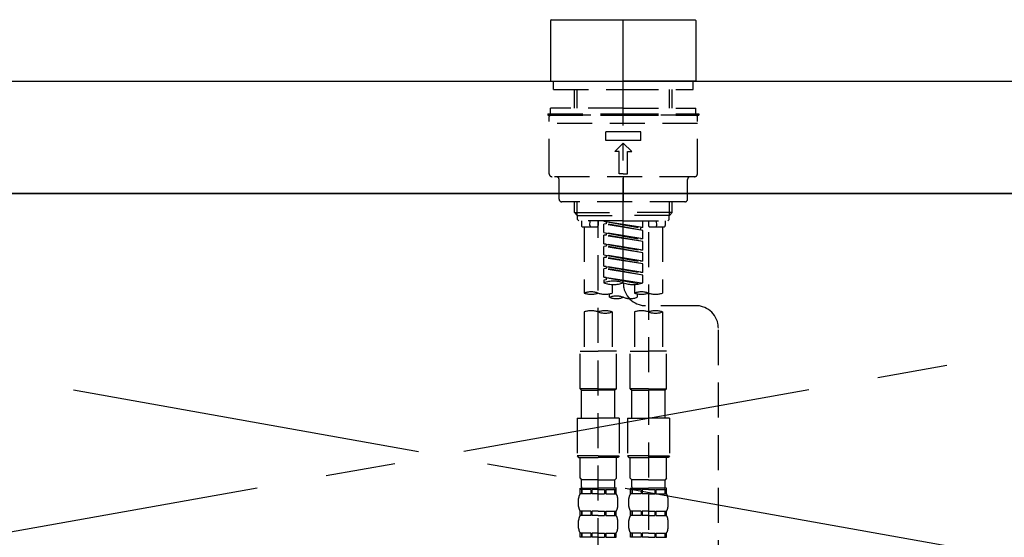
# Model space of a CAD drawing. Extents: x 56059 to 82210, y -10810 to -2410.
# Drawn here: x 71260 to 71612, y -8155 to -7971 of the extents above; entities that cross this region are included whole.
import ezdxf

# ---------------------------------------------------------------- set-up
doc = ezdxf.new("R2010")
doc.units = 0
doc.header["$LTSCALE"] = 50
doc.header["$MEASUREMENT"] = 0
for name, pattern in [('CENTER', [2, 1.25, -0.25, 0.25, -0.25]), ('CENTER2', [1.125, 0.75, -0.125, 0.125, -0.125]), ('DASHED', [0.75, 0.5, -0.25]), ('HIDDEN', [0.375, 0.25, -0.125])]:
    doc.linetypes.add(name, pattern=pattern)
for name, color, linetype in [('120-キャビネット（外）', 7, 'CONTINUOUS'), ('123-扉向き', 231, 'CENTER'), ('126-甲板', 2, 'CONTINUOUS'), ('150-機器', 8, 'CONTINUOUS')]:
    doc.layers.add(name, color=color, linetype=linetype)

msp = doc.modelspace()

# ---------------------------------------------------------------- linework, layer by layer
at = {"layer": '120-キャビネット（外）', "color": 6}
msp.add_lwpolyline([(70885.66, -8032.51), (71935.66, -8032.51), (71935.66, -8752.51), (70885.66, -8752.51)], close=True, dxfattribs=at)
at = {"layer": '123-扉向き', "ltscale": 2}
for p, q in [((70885.66, -8032.51), (71935.66, -8219.51)), ((71935.66, -8032.51), (70885.66, -8219.51))]:
    msp.add_line(p, q, dxfattribs=at)
at = {"layer": '126-甲板'}
msp.add_lwpolyline([(70863.66, -7992.51), (73451.66, -7992.51), (73451.66, -8032.51), (70863.66, -8032.51)], close=True, dxfattribs=at)
at = {"layer": '150-機器', "color": 161, "linetype": 'CENTER2'}
msp.add_line((71475.67, -8064.59), (71475.67, -7732.6), dxfattribs=at)
at = {"layer": '150-機器', "color": 13, "linetype": 'Continuous'}
for p, q in [((71450.04, -7970.57), (71449.74, -7970.86)), ((71449.74, -7970.86), (71449.74, -7981.04)), ((71450.04, -7970.57), (71475.67, -7970.57)), ((71475.67, -7970.57), (71501.3, -7970.57)), ((71501.6, -7970.86), (71501.3, -7970.57)), ((71501.6, -7970.86), (71501.6, -7992.21)), ((71449.74, -7981.04), (71449.74, -7992.21)), ((71449.74, -7992.21), (71450.04, -7992.51)), ((71450.04, -7992.51), (71475.67, -7992.51)), ((71501.3, -7992.51), (71475.67, -7992.51)), ((71501.3, -7992.51), (71501.6, -7992.21))]:
    msp.add_line(p, q, dxfattribs=at)
at = {"layer": '150-機器', "color": 161, "linetype": 'HIDDEN', "ltscale": 4}
msp.add_line((71074.16, -7992.51), (71877.16, -7992.51), dxfattribs=at)
at = {"layer": '150-機器', "color": 13, "linetype": 'DASHED', "ltscale": 0.5}
for p, q in [((71450.74, -7995.5), (71450.74, -7992.51)), ((71500.6, -7995.5), (71500.6, -7992.51)), ((71450.74, -7995.5), (71475.67, -7995.5)), ((71458.22, -8002.14), (71458.22, -7995.5)), ((71459.23, -8002.14), (71459.23, -7995.5)), ((71475.67, -7995.5), (71500.6, -7995.5)), ((71492.11, -8002.14), (71492.11, -7995.5)), ((71493.12, -8002.14), (71493.12, -7995.5)), ((71448.74, -8004.13), (71475.67, -8004.13)), ((71448.74, -8004.13), (71448.74, -8004.63)), ((71475.67, -8002.14), (71449.74, -8002.14)), ((71449.74, -8004.13), (71449.74, -8002.14)), ((71475.67, -8002.14), (71501.6, -8002.14)), ((71475.67, -8004.13), (71502.6, -8004.13)), ((71501.6, -8004.13), (71501.6, -8002.14)), ((71502.6, -8004.13), (71502.6, -8004.63)), ((71448.74, -8004.63), (71475.67, -8004.63)), ((71449.24, -8025.58), (71449.24, -8005.13)), ((71502.1, -8007.62), (71449.24, -8007.62)), ((71501.6, -8004.63), (71449.74, -8004.63)), ((71475.67, -8004.63), (71502.6, -8004.63)), ((71502.1, -8025.58), (71502.1, -8005.13)), ((71469.44, -8013.61), (71469.44, -8010.62)), ((71481.9, -8010.62), (71469.44, -8010.62)), ((71481.9, -8013.61), (71481.9, -8010.62)), ((71481.9, -8013.61), (71469.44, -8013.61)), ((71472.68, -8017.6), (71475.67, -8014.61)), ((71478.66, -8017.6), (71475.67, -8014.61)), ((71474.17, -8017.6), (71472.68, -8017.6)), ((71474.17, -8025.58), (71474.17, -8017.6)), ((71477.17, -8025.58), (71477.17, -8017.6)), ((71477.17, -8017.6), (71478.66, -8017.6)), ((71501.1, -8026.57), (71450.24, -8026.57)), ((71452.73, -8034.55), (71452.73, -8027.57)), ((71475.67, -8025.58), (71474.17, -8025.58)), ((71475.67, -8025.58), (71477.17, -8025.58)), ((71475.67, -8026.57), (71475.67, -8035.55)), ((71498.61, -8034.55), (71498.61, -8027.57)), ((71497.61, -8035.55), (71453.73, -8035.55)), ((71458.22, -8039.38), (71458.22, -8035.55)), ((71459.23, -8040.38), (71459.23, -8035.55)), ((71492.11, -8040.38), (71492.11, -8035.55)), ((71493.12, -8039.38), (71493.12, -8035.55)), ((71459.21, -8040.38), (71458.22, -8039.38)), ((71458.22, -8039.38), (71475.67, -8039.38)), ((71493.12, -8039.38), (71475.67, -8039.38)), ((71492.13, -8040.38), (71493.12, -8039.38)), ((71459.23, -8040.4), (71475.67, -8040.4)), ((71459.26, -8041.88), (71459.26, -8040.38)), ((71459.76, -8042.37), (71459.26, -8041.88)), ((71475.67, -8042.37), (71459.76, -8042.37)), ((71460.71, -8042.37), (71460.71, -8043.97)), ((71463.75, -8043.93), (71463.88, -8042.37)), ((71466.69, -8042.37), (71466.69, -8043.97)), ((71466.69, -8160.87), (71466.69, -8042.37)), ((71468.69, -8042.48), (71481.8, -8044.84)), ((71482.65, -8044.74), (71468.69, -8042.48)), ((71469.54, -8042.64), (71469.54, -8043.38)), ((71492.11, -8040.4), (71475.67, -8040.4)), ((71475.67, -8042.37), (71491.63, -8042.37)), ((71482.65, -8044.74), (71482.65, -8042.37)), ((71484.65, -8042.37), (71484.65, -8043.97)), ((71487.59, -8043.93), (71487.46, -8042.37)), ((71490.63, -8042.37), (71490.63, -8043.97)), ((71491.58, -8042.37), (71492.08, -8041.88)), ((71492.08, -8041.88), (71492.08, -8040.38)), ((71461.21, -8044.47), (71466.2, -8044.47)), ((71461.71, -8044.47), (71461.71, -8068.09)), ((71469.54, -8043.38), (71468.69, -8043.48)), ((71469.54, -8043.38), (71468.69, -8043.48)), ((71469.54, -8043.38), (71468.69, -8043.48)), ((71468.69, -8046.47), (71468.69, -8043.48)), ((71482.65, -8045.73), (71468.69, -8043.48)), ((71468.69, -8046.47), (71468.69, -8043.48)), ((71482.65, -8045.73), (71469.54, -8043.38)), ((71482.65, -8044.74), (71481.8, -8044.84)), ((71481.8, -8044.84), (71481.8, -8045.59)), ((71482.65, -8048.73), (71482.65, -8045.73)), ((71484.65, -8046.33), (71484.65, -8161.5)), ((71485.15, -8044.47), (71490.13, -8044.47)), ((71489.63, -8044.47), (71489.63, -8068.09)), ((71468.69, -8046.47), (71481.8, -8048.83)), ((71482.65, -8048.73), (71468.69, -8046.47)), ((71469.54, -8047.37), (71468.69, -8047.47)), ((71469.54, -8047.37), (71468.69, -8047.47)), ((71468.69, -8050.46), (71468.69, -8047.47)), ((71482.65, -8049.72), (71468.69, -8047.47)), ((71468.69, -8050.46), (71468.69, -8047.47)), ((71469.54, -8046.63), (71469.54, -8047.37)), ((71469.54, -8046.63), (71469.54, -8047.37)), ((71482.65, -8049.72), (71469.54, -8047.37)), ((71482.65, -8048.73), (71481.8, -8048.83)), ((71482.65, -8052.72), (71482.65, -8049.72)), ((71469.49, -8050.59), (71468.69, -8050.46)), ((71468.69, -8050.46), (71481.8, -8052.82)), ((71482.65, -8052.72), (71468.69, -8050.46)), ((71469.54, -8051.36), (71468.69, -8051.46)), ((71469.54, -8051.36), (71468.69, -8051.46)), ((71469.54, -8051.36), (71468.69, -8051.46)), ((71468.69, -8054.45), (71468.69, -8051.46)), ((71482.65, -8053.71), (71468.69, -8051.46)), ((71468.69, -8054.45), (71468.69, -8051.46)), ((71469.54, -8050.6), (71469.54, -8051.36)), ((71469.54, -8050.62), (71469.54, -8051.36)), ((71469.54, -8050.62), (71469.54, -8051.36)), ((71482.65, -8053.71), (71469.54, -8051.36)), ((71482.65, -8052.72), (71481.8, -8052.82)), ((71468.69, -8054.45), (71481.8, -8056.81)), ((71482.65, -8056.7), (71468.69, -8054.45)), ((71469.54, -8055.34), (71468.69, -8055.45)), ((71469.54, -8055.34), (71468.69, -8055.45)), ((71468.69, -8058.44), (71468.69, -8055.45)), ((71482.65, -8057.7), (71468.69, -8055.45)), ((71468.69, -8058.44), (71468.69, -8055.45)), ((71469.54, -8054.61), (71469.54, -8055.34)), ((71469.54, -8054.61), (71469.54, -8055.34)), ((71482.65, -8057.7), (71469.54, -8055.34)), ((71482.65, -8056.7), (71481.8, -8056.81)), ((71482.65, -8056.7), (71482.65, -8053.71)), ((71469.49, -8058.57), (71468.69, -8058.44)), ((71482.65, -8060.69), (71468.69, -8058.44)), ((71468.69, -8058.44), (71481.8, -8060.8)), ((71469.54, -8059.33), (71468.69, -8059.44)), ((71469.54, -8059.33), (71468.69, -8059.44)), ((71468.69, -8062.43), (71468.69, -8059.44)), ((71482.65, -8061.69), (71468.69, -8059.44)), ((71468.69, -8062.43), (71468.69, -8059.44)), ((71469.54, -8058.58), (71469.54, -8059.33)), ((71469.54, -8058.59), (71469.54, -8059.33)), ((71469.54, -8058.59), (71469.54, -8059.33)), ((71482.65, -8061.69), (71469.54, -8059.33)), ((71482.65, -8060.69), (71482.65, -8057.7)), ((71469.49, -8062.56), (71468.69, -8062.43)), ((71482.12, -8064.6), (71468.69, -8062.43)), ((71468.69, -8062.43), (71481.56, -8064.75)), ((71469.54, -8063.32), (71468.69, -8063.43)), ((71469.54, -8063.32), (71468.69, -8063.43)), ((71468.69, -8063.43), (71468.69, -8064.43)), ((71469.54, -8062.57), (71469.54, -8063.32)), ((71469.54, -8062.58), (71469.54, -8063.32)), ((71469.54, -8062.58), (71469.54, -8063.32)), ((71482.65, -8060.69), (71481.8, -8060.8)), ((71482.65, -8064.43), (71482.65, -8061.69)), ((71471.68, -8065.01), (71471.68, -8068.09)), ((71479.66, -8065.01), (71479.66, -8068.09)), ((71470.68, -8069.59), (71470.68, -8068.37)), ((71480.66, -8068.37), (71480.66, -8069.59)), ((71501.61, -8072.59), (71483.64, -8072.57)), ((71461.71, -8074.81), (71461.71, -8088.78)), ((71471.68, -8074.81), (71471.68, -8088.78)), ((71479.66, -8074.81), (71479.66, -8088.78)), ((71489.63, -8074.81), (71489.63, -8088.78)), ((71509.58, -8318.75), (71509.58, -8080.57)), ((71460.21, -8102.24), (71460.21, -8088.78)), ((71460.21, -8088.78), (71466.69, -8088.78)), ((71473.18, -8088.78), (71466.69, -8088.78)), ((71473.18, -8102.24), (71473.18, -8088.78)), ((71478.16, -8102.24), (71478.16, -8088.78)), ((71478.16, -8088.78), (71484.65, -8088.78)), ((71491.13, -8088.78), (71484.65, -8088.78)), ((71491.13, -8102.24), (71491.13, -8088.78)), ((71466.69, -8102.24), (71460.21, -8102.24)), ((71460.21, -8102.24), (71460.71, -8102.74)), ((71466.69, -8102.24), (71473.18, -8102.24)), ((71473.18, -8102.24), (71472.68, -8102.74)), ((71484.65, -8102.24), (71478.16, -8102.24)), ((71478.16, -8102.24), (71478.66, -8102.74)), ((71484.65, -8102.24), (71491.13, -8102.24)), ((71491.13, -8102.24), (71490.63, -8102.74)), ((71460.71, -8102.74), (71466.69, -8102.74)), ((71460.71, -8112.72), (71460.71, -8102.74)), ((71472.68, -8102.74), (71466.69, -8102.74)), ((71472.68, -8112.72), (71472.68, -8102.74)), ((71478.66, -8102.74), (71484.65, -8102.74)), ((71478.66, -8112.72), (71478.66, -8102.74)), ((71490.63, -8102.74), (71484.65, -8102.74)), ((71490.63, -8112.72), (71490.63, -8102.74)), ((71459.21, -8112.72), (71466.69, -8112.72)), ((71459.21, -8112.72), (71459.21, -8126.18)), ((71474.17, -8112.72), (71466.69, -8112.72)), ((71474.17, -8112.72), (71474.17, -8126.18)), ((71477.17, -8112.72), (71484.65, -8112.72)), ((71477.17, -8112.72), (71477.17, -8126.18)), ((71492.13, -8112.72), (71484.65, -8112.72)), ((71492.13, -8112.72), (71492.13, -8126.18)), ((71466.69, -8126.18), (71459.21, -8126.18)), ((71459.21, -8126.18), (71459.71, -8126.68)), ((71459.71, -8126.68), (71466.69, -8126.68)), ((71460.21, -8134.16), (71460.21, -8126.68)), ((71466.69, -8126.18), (71474.17, -8126.18)), ((71473.68, -8126.68), (71466.69, -8126.68)), ((71473.18, -8134.16), (71473.18, -8126.68)), ((71474.17, -8126.18), (71473.68, -8126.68)), ((71484.65, -8126.18), (71477.17, -8126.18)), ((71477.17, -8126.18), (71477.66, -8126.68)), ((71477.66, -8126.68), (71484.65, -8126.68)), ((71478.16, -8134.16), (71478.16, -8126.68)), ((71484.65, -8126.18), (71492.13, -8126.18)), ((71491.63, -8126.68), (71484.65, -8126.68)), ((71491.13, -8134.16), (71491.13, -8126.68)), ((71492.13, -8126.18), (71491.63, -8126.68)), ((71460.21, -8134.16), (71460.71, -8134.66)), ((71473.18, -8134.16), (71472.68, -8134.66)), ((71478.16, -8134.16), (71478.66, -8134.66)), ((71491.13, -8134.16), (71490.63, -8134.66)), ((71460.31, -8139.64), (71460.31, -8137.65)), ((71460.31, -8137.65), (71466.69, -8137.65)), ((71460.71, -8137.25), (71460.71, -8134.66)), ((71466.69, -8134.66), (71460.71, -8134.66)), ((71466.69, -8134.66), (71472.68, -8134.66)), ((71473.18, -8137.65), (71466.69, -8137.65)), ((71472.58, -8137.65), (71466.69, -8137.65)), ((71472.58, -8137.65), (71466.69, -8137.65)), ((71473.08, -8137.65), (71466.69, -8137.65)), ((71472.68, -8137.25), (71472.68, -8134.66)), ((71473.08, -8139.64), (71473.08, -8137.65)), ((71478.26, -8139.64), (71478.26, -8137.65)), ((71478.26, -8137.65), (71484.65, -8137.65)), ((71478.66, -8137.25), (71478.66, -8134.66)), ((71484.65, -8134.66), (71478.66, -8134.66)), ((71484.65, -8134.66), (71490.63, -8134.66)), ((71491.13, -8137.65), (71484.65, -8137.65)), ((71490.53, -8137.65), (71484.65, -8137.65)), ((71490.53, -8137.65), (71484.65, -8137.65)), ((71491.03, -8137.65), (71484.65, -8137.65)), ((71490.63, -8137.25), (71490.63, -8134.66)), ((71491.03, -8139.64), (71491.03, -8137.65)), ((71460.71, -8138.15), (71460.31, -8138.15)), ((71460.71, -8139.64), (71460.31, -8139.64)), ((71460.71, -8138.15), (71460.71, -8139.64)), ((71464.02, -8138.15), (71460.9, -8138.15)), ((71460.9, -8138.15), (71460.9, -8139.64)), ((71464.02, -8139.64), (71460.9, -8139.64)), ((71464.02, -8138.15), (71464.02, -8139.64)), ((71466.69, -8138.15), (71464.48, -8138.15)), ((71464.48, -8138.15), (71464.48, -8139.64)), ((71466.69, -8139.64), (71464.48, -8139.64)), ((71466.69, -8138.15), (71468.9, -8138.15)), ((71466.69, -8139.64), (71468.9, -8139.64)), ((71468.9, -8138.15), (71468.9, -8139.64)), ((71469.37, -8138.15), (71472.49, -8138.15)), ((71469.37, -8138.15), (71469.37, -8139.64)), ((71469.37, -8139.64), (71472.49, -8139.64)), ((71472.49, -8138.15), (71472.49, -8139.64)), ((71472.68, -8138.15), (71473.08, -8138.15)), ((71472.68, -8138.15), (71472.68, -8139.64)), ((71472.68, -8139.64), (71473.08, -8139.64)), ((71478.66, -8138.15), (71478.26, -8138.15)), ((71478.66, -8139.64), (71478.26, -8139.64)), ((71478.66, -8138.15), (71478.66, -8139.64)), ((71481.98, -8138.15), (71478.85, -8138.15)), ((71478.85, -8138.15), (71478.85, -8139.64)), ((71481.98, -8139.64), (71478.85, -8139.64)), ((71481.98, -8138.15), (71481.98, -8139.64)), ((71484.65, -8138.15), (71482.44, -8138.15)), ((71482.44, -8138.15), (71482.44, -8139.64)), ((71484.65, -8139.64), (71482.44, -8139.64)), ((71484.65, -8138.15), (71486.86, -8138.15)), ((71484.65, -8139.64), (71486.86, -8139.64)), ((71486.86, -8138.15), (71486.86, -8139.64)), ((71487.32, -8138.15), (71490.44, -8138.15)), ((71487.32, -8138.15), (71487.32, -8139.64)), ((71487.32, -8139.64), (71490.44, -8139.64)), ((71490.44, -8138.15), (71490.44, -8139.64)), ((71490.63, -8138.15), (71491.03, -8138.15)), ((71490.63, -8138.15), (71490.63, -8139.64)), ((71490.63, -8139.64), (71491.03, -8139.64)), ((71459.71, -8144.18), (71459.71, -8141.39)), ((71473.68, -8144.18), (71473.68, -8141.39)), ((71477.66, -8144.18), (71477.66, -8141.39)), ((71491.63, -8144.18), (71491.63, -8141.39)), ((71460.31, -8147.42), (71460.31, -8145.93)), ((71460.71, -8145.93), (71460.31, -8145.93)), ((71460.71, -8147.42), (71460.31, -8147.42)), ((71460.71, -8145.93), (71460.71, -8147.42)), ((71460.9, -8145.93), (71460.9, -8147.42)), ((71464.02, -8145.93), (71460.9, -8145.93)), ((71464.02, -8147.42), (71460.9, -8147.42)), ((71464.02, -8145.93), (71464.02, -8147.42)), ((71464.48, -8145.93), (71464.48, -8147.42)), ((71466.69, -8145.93), (71464.48, -8145.93)), ((71466.69, -8147.42), (71464.48, -8147.42)), ((71466.69, -8145.93), (71468.9, -8145.93)), ((71466.69, -8147.42), (71468.9, -8147.42)), ((71468.9, -8145.93), (71468.9, -8147.42)), ((71469.37, -8145.93), (71469.37, -8147.42)), ((71469.37, -8145.93), (71472.49, -8145.93)), ((71469.37, -8147.42), (71472.49, -8147.42)), ((71472.49, -8145.93), (71472.49, -8147.42)), ((71472.68, -8145.93), (71472.68, -8147.42)), ((71472.68, -8145.93), (71473.08, -8145.93)), ((71472.68, -8147.42), (71473.08, -8147.42)), ((71473.08, -8147.42), (71473.08, -8145.93)), ((71478.26, -8147.42), (71478.26, -8145.93)), ((71478.66, -8145.93), (71478.26, -8145.93)), ((71478.66, -8147.42), (71478.26, -8147.42)), ((71478.66, -8145.93), (71478.66, -8147.42)), ((71478.85, -8145.93), (71478.85, -8147.42)), ((71481.98, -8145.93), (71478.85, -8145.93)), ((71481.98, -8147.42), (71478.85, -8147.42)), ((71481.98, -8145.93), (71481.98, -8147.42)), ((71482.44, -8145.93), (71482.44, -8147.42)), ((71484.65, -8145.93), (71482.44, -8145.93)), ((71484.65, -8147.42), (71482.44, -8147.42)), ((71484.65, -8145.93), (71486.86, -8145.93)), ((71484.65, -8147.42), (71486.86, -8147.42)), ((71486.86, -8145.93), (71486.86, -8147.42)), ((71487.32, -8145.93), (71487.32, -8147.42)), ((71487.32, -8145.93), (71490.44, -8145.93)), ((71487.32, -8147.42), (71490.44, -8147.42)), ((71490.44, -8145.93), (71490.44, -8147.42)), ((71490.63, -8145.93), (71490.63, -8147.42)), ((71490.63, -8145.93), (71491.03, -8145.93)), ((71490.63, -8147.42), (71491.03, -8147.42)), ((71491.03, -8147.42), (71491.03, -8145.93)), ((71459.71, -8151.96), (71459.71, -8149.17)), ((71473.68, -8151.96), (71473.68, -8149.17)), ((71477.66, -8151.96), (71477.66, -8149.17)), ((71491.63, -8151.96), (71491.63, -8149.17)), ((71460.31, -8155.2), (71460.31, -8153.71)), ((71460.71, -8153.71), (71460.31, -8153.71)), ((71460.71, -8155.2), (71460.31, -8155.2)), ((71460.71, -8153.71), (71460.71, -8155.2)), ((71460.9, -8153.71), (71460.9, -8155.2)), ((71464.02, -8153.71), (71460.9, -8153.71)), ((71464.02, -8155.2), (71460.9, -8155.2)), ((71464.02, -8153.71), (71464.02, -8155.2)), ((71464.48, -8153.71), (71464.48, -8155.2)), ((71466.69, -8153.71), (71464.48, -8153.71)), ((71466.69, -8155.2), (71464.48, -8155.2)), ((71466.69, -8153.71), (71468.9, -8153.71)), ((71466.69, -8155.2), (71468.9, -8155.2)), ((71468.9, -8153.71), (71468.9, -8155.2)), ((71469.37, -8153.71), (71469.37, -8155.2)), ((71469.37, -8153.71), (71472.49, -8153.71)), ((71469.37, -8155.2), (71472.49, -8155.2)), ((71472.49, -8153.71), (71472.49, -8155.2)), ((71472.68, -8153.71), (71472.68, -8155.2)), ((71472.68, -8153.71), (71473.08, -8153.71)), ((71472.68, -8155.2), (71473.08, -8155.2)), ((71473.08, -8155.2), (71473.08, -8153.71)), ((71478.26, -8155.2), (71478.26, -8153.71)), ((71478.66, -8153.71), (71478.26, -8153.71)), ((71478.66, -8155.2), (71478.26, -8155.2)), ((71478.66, -8153.71), (71478.66, -8155.2)), ((71478.85, -8153.71), (71478.85, -8155.2)), ((71481.98, -8153.71), (71478.85, -8153.71)), ((71481.98, -8155.2), (71478.85, -8155.2)), ((71481.98, -8153.71), (71481.98, -8155.2)), ((71482.44, -8153.71), (71482.44, -8155.2)), ((71484.65, -8153.71), (71482.44, -8153.71)), ((71484.65, -8155.2), (71482.44, -8155.2)), ((71484.65, -8153.71), (71486.86, -8153.71)), ((71484.65, -8155.2), (71486.86, -8155.2)), ((71486.86, -8153.71), (71486.86, -8155.2)), ((71487.32, -8153.71), (71487.32, -8155.2)), ((71487.32, -8153.71), (71490.44, -8153.71)), ((71487.32, -8155.2), (71490.44, -8155.2)), ((71490.44, -8153.71), (71490.44, -8155.2)), ((71490.63, -8153.71), (71490.63, -8155.2)), ((71490.63, -8153.71), (71491.03, -8153.71)), ((71490.63, -8155.2), (71491.03, -8155.2)), ((71491.03, -8155.2), (71491.03, -8153.71))]:
    msp.add_line(p, q, dxfattribs=at)
for centre, radius, start, end in [((71449.74, -8005.13), 0.499, 90, 180), ((71501.6, -8005.13), 0.499, 0, 90), ((71450.24, -8025.58), 0.997, 180, 270), ((71451.73, -8027.57), 0.997, 0, 90), ((71499.61, -8027.57), 0.997, 90, 180), ((71501.1, -8025.58), 0.997, 270, 0), ((71453.73, -8034.55), 0.997, 180, 270), ((71497.61, -8034.55), 0.997, 270, 0), ((71461.21, -8043.97), 0.499, 180, 270), ((71464.25, -8043.97), 0.499, 175.0337, 270), ((71466.2, -8043.97), 0.499, 270, 0), ((71485.15, -8043.97), 0.499, 180, 270), ((71487.09, -8043.97), 0.499, 270, 4.9663), ((71490.13, -8043.97), 0.499, 270, 0), ((71472.18, -8074.3), 10.47, 70.5288, 109.4712), ((71472.18, -8054.55), 10.47, 250.5288, 289.4712), ((71479.16, -8054.55), 10.47, 250.5288, 289.4712), ((71483.65, -8064.59), 7.98, 180, 269.9349), ((71464.2, -8075.14), 7.48, 70.5288, 109.4712), ((71464.2, -8061.04), 7.48, 250.5288, 289.4712), ((71469.19, -8061.04), 7.48, 250.5288, 289.4712), ((71473.18, -8076.65), 7.48, 70.5288, 109.4712), ((71473.18, -8062.54), 7.48, 250.5288, 289.4712), ((71478.16, -8062.54), 7.48, 250.5288, 289.4712), ((71482.15, -8075.14), 7.48, 70.5288, 109.4712), ((71482.15, -8061.04), 7.48, 250.5288, 289.4712), ((71487.14, -8061.04), 7.48, 250.5288, 289.4712), ((71464.2, -8081.86), 7.48, 70.5288, 109.4712), ((71469.19, -8081.86), 7.48, 70.5288, 109.4712), ((71482.15, -8081.86), 7.48, 70.5288, 109.4712), ((71487.14, -8081.86), 7.48, 70.5288, 109.4712), ((71501.6, -8080.57), 7.98, 0, 89.9349), ((71469.19, -8067.76), 7.48, 250.5288, 289.4712), ((71487.14, -8067.76), 7.48, 250.5288, 289.4712), ((71461.11, -8137.25), 0.399, 180, 270), ((71472.28, -8137.25), 0.399, 270, 0), ((71479.06, -8137.25), 0.399, 180, 270), ((71490.23, -8137.25), 0.399, 270, 0), ((71462.56, -8141.39), 2.84, 142.1507, 180), ((71470.83, -8141.39), 2.84, 0, 37.8493), ((71480.51, -8141.39), 2.84, 142.1507, 180), ((71488.78, -8141.39), 2.84, 0, 37.8493), ((71462.56, -8144.18), 2.84, 180, 217.8493), ((71470.83, -8144.18), 2.84, 322.1507, 0), ((71480.51, -8144.18), 2.84, 180, 217.8493), ((71488.78, -8144.18), 2.84, 322.1507, 0), ((71462.56, -8149.17), 2.84, 142.1507, 180), ((71470.83, -8149.17), 2.84, 0, 37.8493), ((71480.51, -8149.17), 2.84, 142.1507, 180), ((71488.78, -8149.17), 2.84, 0, 37.8493), ((71462.56, -8151.96), 2.84, 180, 217.8493), ((71470.83, -8151.96), 2.84, 322.1507, 0), ((71480.51, -8151.96), 2.84, 180, 217.8493), ((71488.78, -8151.96), 2.84, 322.1507, 0)]:
    msp.add_arc(centre, radius, start, end, dxfattribs=at)

doc.saveas('drawing.dxf')
